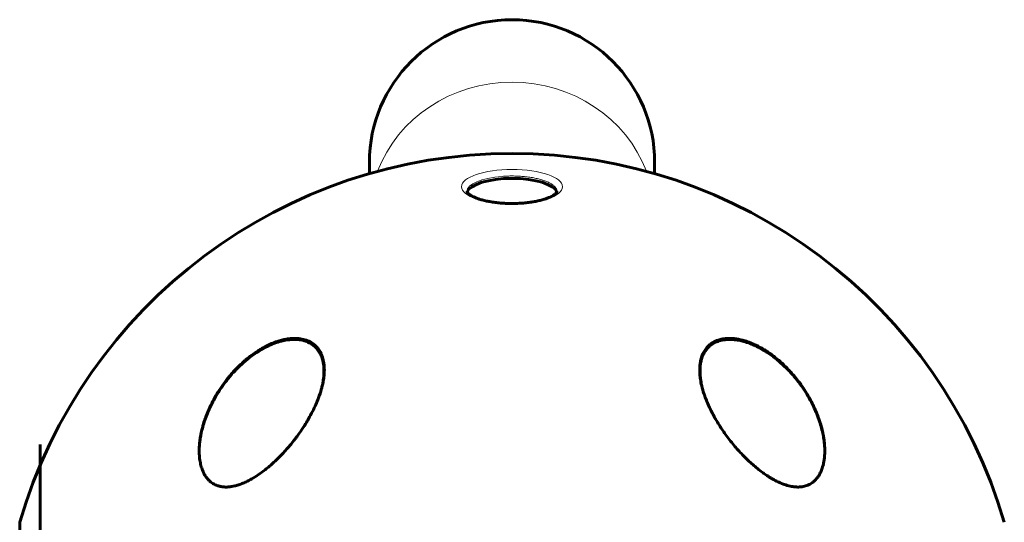
# Model space of a CAD drawing. Units: millimetres. Extents: x -3126 to 2357, y -3718 to 3205.
# Drawn here: x 660 to 857, y -1370 to -1269 of the extents above; entities that cross this region are included whole.
import ezdxf

# ---------------------------------------------------------------- set-up
doc = ezdxf.new("R2010")
doc.units = ezdxf.units.MM
doc.linetypes.add('K5LT_BASIC', pattern=[0])
doc.linetypes.add('K5LT_THIN', pattern=[0])

msp = doc.modelspace()

# ---------------------------------------------------------------- linework, layer by layer
at = {"color": 150, "linetype": 'K5LT_BASIC', "lineweight": 60}
for p, q in [((730.01, -1297.6), (730.01, -1299.86)), ((787.01, -1297.6), (787.01, -1299.86)), ((664.21, -1353.94), (664.21, -1409.26)), ((660.14, -1369.52), (660.14, -1408.17))]:
    msp.add_line(p, q, dxfattribs=at)
for centre, radius, start, end in [((758.51, -1297.6), 28.5, 90, 180), ((758.51, -1297.6), 28.5, 0, 90), ((758.51, -1398.32), 102.5, 16.3184, 163.6816)]:
    msp.add_arc(centre, radius, start, end, dxfattribs=at)
at = {"color": 7, "linetype": 'K5LT_THIN', "lineweight": 18}
for centre, major_axis, ratio, start_param, end_param in [((758.51, -1308.36), (-28.5, 0), 0.939693, 4.712389, 5.941716), ((758.51, -1308.36), (-28.5, 0), 0.939693, 3.483062, 4.712389), ((758.51, -1303.4), (9, 0), 0.34202, 1.793019, 3.141593), ((805.99, -1333.99), (0.071, 0.187), 0.319385, 5.565025, 6.2832), ((720.55, -1337.24), (-0.193, -0.051), 0.686398, 3.141613, 4.920912), ((696.5, -1358.05), (-0.195, -0.046), 0.603727, 5.233472, 5.754764), ((811.18, -1361.24), (0.091, 0.178), 0.35271, 4.907126, 5.303969)]:
    msp.add_ellipse(centre, major_axis=major_axis, ratio=ratio, start_param=start_param, end_param=end_param, dxfattribs=at)
msp.add_ellipse((758.51, -1302.47), major_axis=(-10.1, 0), ratio=0.34202, dxfattribs=at)
at = {"color": 150, "linetype": 'K5LT_BASIC', "lineweight": 60}
msp.add_ellipse((758.51, -1303.88), major_axis=(9, 0), ratio=0.34202, start_param=0.105188, end_param=3.036405, dxfattribs=at)
at = {"color": 7, "linetype": 'K5LT_THIN', "lineweight": 18}
for points, knots in [([(756.52, -1300.4), (756.89, -1300.37), (757.55, -1300.33), (758.22, -1300.32), (758.51, -1300.32), (758.88, -1300.32), (759.64, -1300.34), (760.75, -1300.41), (761.65, -1300.51), (762.34, -1300.61), (762.85, -1300.7), (763.33, -1300.8), (763.8, -1300.91), (764.25, -1301.03), (764.67, -1301.16), (765.07, -1301.29), (765.45, -1301.44), (765.79, -1301.59), (766.11, -1301.75), (766.4, -1301.92), (766.66, -1302.09), (766.88, -1302.27), (767.07, -1302.45), (767.23, -1302.63), (767.35, -1302.82), (767.44, -1303.01), (767.5, -1303.21), (767.51, -1303.34), (767.51, -1303.4)], [0, 0, 0, 0, 2.827883, 5, 5, 5, 7.000318, 9.000637, 11.000955, 12.001114, 13.001273, 14.001432, 15.001592, 16.001751, 17.00191, 18.002069, 19.002228, 20.002387, 21.002546, 22.002706, 23.002865, 24.003024, 25.003183, 26.003342, 27.003501, 28.003661, 29.00382, 30, 30, 30, 30]), ([(720.47, -1337.13), (720.38, -1336.77), (720.16, -1336.13), (719.69, -1335.3), (719.14, -1334.62), (718.48, -1334.06), (717.75, -1333.63), (717.01, -1333.34), (716.33, -1333.17), (715.73, -1333.09), (715.24, -1333.05), (714.83, -1333.05), (714.45, -1333.06), (714.05, -1333.09), (713.64, -1333.14), (713.21, -1333.21), (712.77, -1333.29), (712.33, -1333.4), (711.91, -1333.52), (711.48, -1333.65), (711.05, -1333.81), (710.59, -1333.98), (710.11, -1334.19), (709.59, -1334.43), (709.05, -1334.71), (708.49, -1335.01), (707.93, -1335.35), (707.38, -1335.7), (706.82, -1336.09), (706.25, -1336.5), (705.63, -1336.99), (704.99, -1337.53), (704.34, -1338.11), (703.76, -1338.68), (703.22, -1339.22), (702.72, -1339.77), (702.15, -1340.42), (701.54, -1341.16), (700.9, -1342.01), (700.34, -1342.81), (699.85, -1343.57), (699.43, -1344.26), (699.04, -1344.95), (698.66, -1345.67), (698.29, -1346.42), (697.94, -1347.18), (697.64, -1347.91), (697.36, -1348.63), (697.1, -1349.4), (696.83, -1350.24), (696.6, -1351.14), (696.42, -1351.97), (696.29, -1352.71), (696.2, -1353.33), (696.14, -1353.92), (696.1, -1354.49), (696.08, -1355.05), (696.09, -1355.58), (696.11, -1356.07), (696.14, -1356.51), (696.18, -1356.91), (696.24, -1357.26), (696.29, -1357.55), (696.34, -1357.78), (696.37, -1357.91), (696.38, -1357.97)], [0, 0, 0, 0, 2.139892, 4.001524, 5.750668, 7.493527, 9.264566, 10.737728, 12.085069, 13.114879, 13.955636, 14.603348, 15.231111, 15.870733, 16.545613, 17.246361, 17.957011, 18.658157, 19.330505, 19.995071, 20.678502, 21.39363, 22.166615, 22.996771, 23.89038, 24.816231, 25.749441, 26.676249, 27.640401, 28.640819, 29.667456, 30.942189, 32.185376, 33.398599, 34.349494, 35.42664, 36.541797, 38.04816, 39.519983, 41.078329, 42.281244, 43.450439, 44.569037, 45.758343, 47.02882, 48.289592, 49.48241, 50.591911, 51.764759, 53.197518, 54.654216, 56.079069, 57.191439, 58.201649, 59.109699, 60.047142, 60.994179, 61.891478, 62.683997, 63.453709, 64.142064, 64.749062, 65.282358, 65.699337, 66, 66, 66, 66]), ([(806.09, -1333.86), (805.64, -1333.69), (804.8, -1333.41), (803.6, -1333.16), (802.5, -1333.04), (801.47, -1333.05), (800.54, -1333.19), (799.75, -1333.43), (799.15, -1333.7), (798.68, -1333.98), (798.35, -1334.22), (798.08, -1334.45), (797.86, -1334.67), (797.65, -1334.91), (797.44, -1335.17), (797.25, -1335.45), (797.07, -1335.75), (796.92, -1336.06), (796.78, -1336.37), (796.67, -1336.69), (796.56, -1337.02), (796.47, -1337.39), (796.4, -1337.78), (796.33, -1338.22), (796.29, -1338.7), (796.28, -1339.2), (796.29, -1339.72), (796.32, -1340.26), (796.38, -1340.82), (796.47, -1341.4), (796.59, -1342.04), (796.76, -1342.75), (796.97, -1343.49), (797.19, -1344.17), (797.42, -1344.82), (797.67, -1345.45), (797.98, -1346.2), (798.36, -1347.02), (798.82, -1347.92), (799.28, -1348.76), (799.73, -1349.54), (800.15, -1350.22), (800.59, -1350.89), (801.06, -1351.58), (801.57, -1352.29), (802.09, -1352.99), (802.61, -1353.65), (803.13, -1354.28), (803.7, -1354.94), (804.35, -1355.66), (805.05, -1356.39), (805.72, -1357.05), (806.34, -1357.63), (806.87, -1358.1), (807.38, -1358.53), (807.88, -1358.94), (808.4, -1359.34), (808.89, -1359.7), (809.35, -1360.02), (809.78, -1360.3), (810.18, -1360.55), (810.53, -1360.76), (810.84, -1360.93), (811.08, -1361.06), (811.22, -1361.14), (811.28, -1361.17)], [0, 0, 0, 0, 2.139892, 4.001524, 5.750668, 7.493527, 9.264566, 10.737728, 12.085069, 13.114879, 13.955636, 14.603348, 15.231111, 15.870733, 16.545613, 17.246361, 17.957011, 18.658157, 19.330505, 19.995071, 20.678502, 21.39363, 22.166615, 22.996771, 23.89038, 24.816231, 25.749441, 26.676249, 27.640401, 28.640819, 29.667456, 30.942189, 32.185376, 33.398599, 34.349494, 35.42664, 36.541797, 38.04816, 39.519983, 41.078329, 42.281244, 43.450439, 44.569037, 45.758343, 47.02882, 48.289592, 49.48241, 50.591911, 51.764759, 53.197518, 54.654216, 56.079069, 57.191439, 58.201649, 59.109699, 60.047142, 60.994179, 61.891478, 62.683997, 63.453709, 64.142064, 64.749062, 65.282358, 65.699337, 66, 66, 66, 66]), ([(811.28, -1361.17), (811.64, -1361.35), (812.32, -1361.67), (813.29, -1362.02), (814.18, -1362.25), (814.99, -1362.38), (815.7, -1362.41), (816.28, -1362.37), (816.75, -1362.3), (817.16, -1362.19), (817.54, -1362.06), (817.93, -1361.89), (818.34, -1361.65), (818.76, -1361.33), (819.15, -1360.96), (819.47, -1360.58), (819.72, -1360.21), (819.92, -1359.88), (820.08, -1359.56), (820.22, -1359.25), (820.35, -1358.93), (820.47, -1358.58), (820.59, -1358.19), (820.69, -1357.76), (820.77, -1357.31), (820.84, -1356.84), (820.89, -1356.36), (820.92, -1355.84), (820.93, -1355.3), (820.92, -1354.74), (820.89, -1354.17), (820.84, -1353.58), (820.75, -1352.92), (820.64, -1352.25), (820.51, -1351.57), (820.34, -1350.87), (820.15, -1350.15), (819.91, -1349.39), (819.65, -1348.62), (819.35, -1347.86), (819.05, -1347.14), (818.73, -1346.44), (818.38, -1345.72), (817.98, -1344.96), (817.52, -1344.16), (817.02, -1343.35), (816.48, -1342.54), (815.81, -1341.61), (814.96, -1340.53), (813.93, -1339.36), (812.89, -1338.31), (811.95, -1337.47), (811.15, -1336.8), (810.44, -1336.27), (809.78, -1335.81), (809.19, -1335.42), (808.65, -1335.09), (808.15, -1334.82), (807.7, -1334.58), (807.26, -1334.36), (806.82, -1334.16), (806.43, -1334), (806.19, -1333.9), (806.09, -1333.86)], [0, 0, 0, 0, 1.775965, 3.305327, 4.723335, 6.071186, 7.305581, 8.278327, 9.10892, 9.846692, 10.548225, 11.305177, 12.203954, 13.225018, 14.257897, 15.21015, 16.005103, 16.71727, 17.341892, 17.931547, 18.532607, 19.182612, 19.896777, 20.65894, 21.440856, 22.226897, 23.017063, 23.864653, 24.771264, 25.665831, 26.51183, 27.485255, 28.501916, 29.592778, 30.622165, 31.689014, 32.829177, 33.98752, 35.220648, 36.423636, 37.56177, 38.634757, 39.741234, 40.993333, 42.317761, 43.667736, 44.979476, 46.431371, 48.444778, 50.668138, 52.834599, 54.487749, 55.85398, 57.095043, 58.169644, 59.147534, 60.028712, 60.793435, 61.49712, 62.177213, 62.894752, 63.514829, 64, 64, 64, 64]), ([(696.38, -1357.97), (696.46, -1358.31), (696.64, -1358.92), (697, -1359.72), (697.4, -1360.4), (697.86, -1360.96), (698.32, -1361.39), (698.76, -1361.7), (699.16, -1361.92), (699.54, -1362.09), (699.91, -1362.21), (700.34, -1362.32), (700.84, -1362.39), (701.41, -1362.41), (702.01, -1362.38), (702.58, -1362.3), (703.08, -1362.19), (703.52, -1362.08), (703.92, -1361.95), (704.29, -1361.82), (704.67, -1361.67), (705.07, -1361.5), (705.51, -1361.29), (705.97, -1361.06), (706.44, -1360.79), (706.91, -1360.52), (707.39, -1360.21), (707.89, -1359.87), (708.4, -1359.51), (708.91, -1359.13), (709.42, -1358.72), (709.94, -1358.29), (710.5, -1357.79), (711.07, -1357.28), (711.62, -1356.74), (712.18, -1356.18), (712.74, -1355.58), (713.32, -1354.94), (713.89, -1354.28), (714.45, -1353.6), (714.96, -1352.95), (715.44, -1352.31), (715.92, -1351.64), (716.42, -1350.91), (716.93, -1350.12), (717.42, -1349.32), (717.9, -1348.47), (718.42, -1347.5), (718.99, -1346.32), (719.54, -1344.99), (719.98, -1343.74), (720.28, -1342.67), (720.48, -1341.8), (720.6, -1341.06), (720.68, -1340.41), (720.72, -1339.83), (720.74, -1339.32), (720.73, -1338.87), (720.7, -1338.47), (720.66, -1338.09), (720.6, -1337.73), (720.53, -1337.4), (720.49, -1337.21), (720.47, -1337.13)], [0, 0, 0, 0, 1.775965, 3.305327, 4.723335, 6.071186, 7.305581, 8.278327, 9.10892, 9.846692, 10.548225, 11.305177, 12.203954, 13.225018, 14.257897, 15.21015, 16.005103, 16.71727, 17.341892, 17.931547, 18.532607, 19.182612, 19.896777, 20.65894, 21.440856, 22.226897, 23.017063, 23.864653, 24.771264, 25.665831, 26.51183, 27.485255, 28.501916, 29.592778, 30.622165, 31.689014, 32.829177, 33.98752, 35.220648, 36.423636, 37.56177, 38.634757, 39.741234, 40.993333, 42.317761, 43.667736, 44.979476, 46.431371, 48.444778, 50.668138, 52.834599, 54.487749, 55.85398, 57.095043, 58.169644, 59.147534, 60.028712, 60.793435, 61.49712, 62.177213, 62.894752, 63.514829, 64, 64, 64, 64])]:
    msp.add_open_spline(points, degree=3, knots=knots, dxfattribs=at)
at = {"color": 150, "linetype": 'K5LT_BASIC', "lineweight": 60}
for points, knots in [([(767.51, -1303.4), (767.51, -1303.41), (767.51, -1303.41), (767.51, -1303.43), (767.5, -1303.44), (767.5, -1303.45), (767.5, -1303.46), (767.49, -1303.49), (767.48, -1303.5), (767.47, -1303.54), (767.46, -1303.56), (767.43, -1303.6), (767.41, -1303.63), (767.37, -1303.68), (767.34, -1303.72), (767.27, -1303.79), (767.23, -1303.84), (767.12, -1303.93), (767.06, -1303.98), (766.92, -1304.08), (766.85, -1304.13), (766.76, -1304.19), (766.73, -1304.2), (766.6, -1304.29), (766.47, -1304.36), (766.19, -1304.5), (766.03, -1304.57), (765.67, -1304.72), (765.47, -1304.8), (765.03, -1304.95), (764.79, -1305.02), (764.27, -1305.17), (763.99, -1305.24), (763.4, -1305.37), (763.08, -1305.43), (762.66, -1305.5), (762.57, -1305.51), (762.27, -1305.56), (762.07, -1305.59), (761.51, -1305.66), (761.14, -1305.7), (760.4, -1305.76), (760.01, -1305.78), (759.23, -1305.81), (758.83, -1305.82), (758.03, -1305.82), (757.63, -1305.81), (756.9, -1305.78), (756.56, -1305.76), (755.86, -1305.7), (755.49, -1305.66), (754.77, -1305.57), (754.43, -1305.51), (754.02, -1305.44), (753.95, -1305.43), (753.57, -1305.36), (753.26, -1305.29), (752.68, -1305.15), (752.4, -1305.08), (751.9, -1304.92), (751.66, -1304.84), (751.24, -1304.68), (751.04, -1304.6), (750.7, -1304.44), (750.55, -1304.36), (750.35, -1304.25), (750.29, -1304.21), (750.18, -1304.14), (750.13, -1304.11), (749.99, -1304.01), (749.92, -1303.95), (749.79, -1303.84), (749.74, -1303.79), (749.68, -1303.72), (749.65, -1303.69), (749.61, -1303.64), (749.59, -1303.61), (749.56, -1303.56), (749.55, -1303.54), (749.53, -1303.5), (749.53, -1303.49), (749.52, -1303.46), (749.51, -1303.45), (749.51, -1303.43), (749.51, -1303.43), (749.51, -1303.41), (749.51, -1303.41), (749.51, -1303.4)], [0, 0, 0, 0, 0.342934, 0.342934, 0.689197, 0.689197, 1.047089, 1.047089, 1.4205, 1.4205, 1.821794, 1.821794, 2.217434, 2.217434, 2.689989, 2.689989, 3.223699, 3.223699, 3.81357, 3.81357, 4.340452, 4.340452, 4.480963, 4.480963, 5.23516, 5.23516, 6.040642, 6.040642, 6.926736, 6.926736, 7.868627, 7.868627, 8.847405, 8.847405, 9.867502, 9.867502, 10.174034, 10.174034, 10.787097, 10.787097, 11.857906, 11.857906, 12.948196, 12.948196, 14.063226, 14.063226, 15.197054, 15.197054, 16.141106, 16.141106, 17.231083, 17.231083, 18.301099, 18.301099, 18.517198, 18.517198, 19.551637, 19.551637, 20.556826, 20.556826, 21.515207, 21.515207, 22.431965, 22.431965, 23.269269, 23.269269, 23.657629, 23.657629, 24.046713, 24.046713, 24.728654, 24.728654, 25.331627, 25.331627, 25.69927, 25.69927, 26.183383, 26.183383, 26.588882, 26.588882, 26.987541, 26.987541, 27.360559, 27.360559, 27.634458, 27.634458, 28, 28, 28, 28]), ([(696.01, -1355.25), (696.01, -1355.15), (696.01, -1354.98), (696.02, -1354.71), (696.04, -1354.18), (696.11, -1353.38), (696.25, -1352.42), (696.43, -1351.51), (696.63, -1350.67), (696.9, -1349.71), (697.21, -1348.75), (697.63, -1347.66), (698.16, -1346.42), (698.8, -1345.14), (699.6, -1343.75), (700.49, -1342.37), (701.35, -1341.2), (702.39, -1339.93), (703.46, -1338.75), (704.6, -1337.67), (705.94, -1336.51), (707.15, -1335.62), (708.63, -1334.72), (709.82, -1334.08), (711.07, -1333.55), (712.25, -1333.17), (713.03, -1332.99), (713.75, -1332.86), (714.42, -1332.78), (715.06, -1332.76), (715.66, -1332.78), (716.23, -1332.84), (716.83, -1332.95), (717.39, -1333.12), (717.91, -1333.33), (718.34, -1333.56), (718.75, -1333.83), (719.09, -1334.1), (719.45, -1334.45), (719.73, -1334.78), (720.03, -1335.19), (720.24, -1335.56), (720.54, -1336.2), (720.76, -1336.87), (720.93, -1337.74), (720.99, -1338.4), (721.01, -1338.87), (721.01, -1339.08)], [0, 0, 0, 0, 0.349575, 0.625894, 0.945117, 2.256921, 3.445202, 4.310559, 5.419841, 6.369206, 7.668396, 8.766745, 10.216216, 12.058668, 13.340287, 15.285339, 17.229689, 17.870588, 20.360626, 22.116602, 22.676003, 25.789877, 26.717093, 28.037327, 29.998357, 31.073119, 32.067618, 32.690874, 33.590169, 34.445023, 34.997519, 35.816091, 36.617714, 37.400939, 38.177781, 38.958677, 39.48577, 40.293805, 40.87253, 41.706095, 42.201976, 43.135681, 43.542016, 45.317479, 46.138148, 47.20807, 48, 48, 48, 48]), ([(696.01, -1355.3), (696.01, -1355.17), (696.01, -1355.03), (696.02, -1354.81), (696.02, -1354.72), (696.03, -1354.53), (696.03, -1354.44), (696.05, -1354.16), (696.07, -1353.98), (696.12, -1353.45), (696.16, -1353.11), (696.28, -1352.4), (696.34, -1352.04), (696.51, -1351.27), (696.61, -1350.87), (696.84, -1350.02), (696.98, -1349.58), (697.29, -1348.67), (697.46, -1348.21), (697.86, -1347.24), (698.08, -1346.74), (698.57, -1345.73), (698.84, -1345.21), (699.43, -1344.17), (699.75, -1343.64), (700.44, -1342.59), (700.81, -1342.06), (701.6, -1341.02), (702.02, -1340.5), (702.76, -1339.66), (703.08, -1339.31), (703.87, -1338.49), (704.37, -1338.02), (705.38, -1337.13), (705.9, -1336.71), (706.89, -1335.98), (707.35, -1335.66), (707.93, -1335.3), (708.04, -1335.24), (708.25, -1335.11), (708.36, -1335.04), (708.52, -1334.95), (708.57, -1334.92), (708.66, -1334.87), (708.71, -1334.84), (708.78, -1334.8), (708.81, -1334.79), (708.86, -1334.76), (708.88, -1334.75), (708.93, -1334.72), (708.96, -1334.71), (709, -1334.68), (709.02, -1334.67), (709.06, -1334.65), (709.08, -1334.64), (709.13, -1334.62), (709.15, -1334.61), (709.19, -1334.59), (709.21, -1334.57), (709.26, -1334.55), (709.28, -1334.54), (709.33, -1334.51), (709.35, -1334.5), (709.42, -1334.47), (709.46, -1334.45), (709.55, -1334.4), (709.59, -1334.38), (709.68, -1334.34), (709.73, -1334.32), (709.81, -1334.28), (709.86, -1334.26), (710.04, -1334.17), (710.17, -1334.11), (710.44, -1334), (710.58, -1333.94), (710.85, -1333.83), (710.98, -1333.78), (711.56, -1333.57), (711.99, -1333.43), (712.81, -1333.22), (713.18, -1333.15), (713.87, -1333.04), (714.19, -1333.01), (714.77, -1332.98), (715.05, -1332.97), (715.56, -1332.99), (715.8, -1333.01), (716.24, -1333.07), (716.46, -1333.11), (716.86, -1333.2), (717.05, -1333.26), (717.41, -1333.38), (717.58, -1333.44), (717.9, -1333.59), (718.05, -1333.66), (718.34, -1333.83), (718.48, -1333.91), (718.74, -1334.1), (718.87, -1334.2), (719.11, -1334.4), (719.23, -1334.51), (719.44, -1334.73), (719.55, -1334.84), (719.74, -1335.08), (719.83, -1335.21), (720.01, -1335.47), (720.09, -1335.6), (720.24, -1335.88), (720.32, -1336.03), (720.45, -1336.33), (720.52, -1336.48), (720.64, -1336.82), (720.69, -1337.01), (720.74, -1337.19)], [0.076573, 0.076573, 0.076573, 0.076573, 0.613795, 0.613795, 0.977742, 0.977742, 1.341379, 1.341379, 2.067585, 2.067585, 3.40639, 3.40639, 4.833086, 4.833086, 6.387672, 6.387672, 8.1041, 8.1041, 9.927947, 9.927947, 11.903591, 11.903591, 13.961507, 13.961507, 16.132711, 16.132711, 18.385161, 18.385161, 20.652995, 20.652995, 22.251763, 22.251763, 24.585969, 24.585969, 26.850882, 26.850882, 28.776381, 28.776381, 29.214264, 29.214264, 29.652148, 29.652148, 29.843324, 29.843324, 30.034499, 30.034499, 30.134276, 30.134276, 30.234053, 30.234053, 30.33383, 30.33383, 30.413449, 30.413449, 30.493067, 30.493067, 30.572685, 30.572685, 30.665417, 30.665417, 30.75815, 30.75815, 30.850882, 30.850882, 31.021949, 31.021949, 31.193015, 31.193015, 31.364082, 31.364082, 31.535149, 31.535149, 32.059067, 32.059067, 32.582984, 32.582984, 33.106902, 33.106902, 34.78568, 34.78568, 36.228971, 36.228971, 37.459965, 37.459965, 38.573395, 38.573395, 39.576464, 39.576464, 40.499964, 40.499964, 41.372452, 41.372452, 42.192623, 42.192623, 42.974959, 42.974959, 43.754828, 43.754828, 44.522231, 44.522231, 45.27175, 45.27175, 46.013051, 46.013051, 46.765238, 46.765238, 47.533054, 47.533054, 48.305835, 48.305835, 49.100358, 49.100358, 50, 50, 50, 50]), ([(796.01, -1339.08), (796.01, -1338.98), (796.01, -1338.8), (796.02, -1338.48), (796.05, -1338.12), (796.12, -1337.52), (796.24, -1336.97), (796.43, -1336.33), (796.62, -1335.86), (796.88, -1335.37), (797.14, -1334.97), (797.45, -1334.57), (797.81, -1334.2), (798.23, -1333.85), (798.67, -1333.56), (799.18, -1333.3), (799.67, -1333.1), (800.11, -1332.98), (800.49, -1332.89), (800.92, -1332.82), (801.47, -1332.77), (802.09, -1332.76), (802.65, -1332.79), (803.12, -1332.84), (803.7, -1332.93), (804.26, -1333.05), (805.02, -1333.25), (805.7, -1333.47), (806.52, -1333.8), (807.56, -1334.27), (808.57, -1334.82), (809.43, -1335.37), (810.16, -1335.85), (811.19, -1336.61), (812.39, -1337.64), (813.78, -1338.98), (814.98, -1340.33), (816.03, -1341.69), (816.82, -1342.82), (817.52, -1343.93), (818.22, -1345.16), (818.88, -1346.48), (819.37, -1347.63), (819.82, -1348.82), (820.2, -1349.95), (820.52, -1351.2), (820.73, -1352.22), (820.86, -1353.03), (820.94, -1353.8), (821, -1354.53), (821.01, -1355.01), (821.01, -1355.25)], [0, 0, 0, 0, 0.391528, 0.790945, 1.347173, 1.984937, 3.432947, 3.903889, 5.036785, 5.830511, 6.54443, 7.265294, 8.290839, 9.000988, 9.899638, 10.772355, 11.620419, 12.273389, 12.771681, 13.272136, 14.123396, 15.035265, 15.742376, 16.294982, 16.854287, 17.933115, 18.417225, 19.704177, 20.45052, 21.474931, 23.657225, 24.315955, 24.904079, 26.583729, 28.565428, 30.144422, 33.002506, 34.566487, 35.913219, 37.656552, 39.060642, 40.785365, 42.786481, 43.436945, 45.327465, 47.065917, 48.140134, 49.16924, 50.146307, 51.086234, 52, 52, 52, 52]), ([(796.01, -1339.24), (796.01, -1339.23), (796.01, -1339.23), (796.01, -1339.12), (796.01, -1339.01), (796.02, -1338.9), (796.02, -1338.9), (796.02, -1338.86), (796.02, -1338.82), (796.03, -1338.77), (796.03, -1338.76), (796.03, -1338.74), (796.03, -1338.73), (796.03, -1338.71), (796.03, -1338.7), (796.03, -1338.67), (796.03, -1338.65), (796.04, -1338.59), (796.04, -1338.55), (796.05, -1338.44), (796.06, -1338.36), (796.09, -1338.13), (796.11, -1337.98), (796.17, -1337.64), (796.21, -1337.45), (796.3, -1337.08), (796.35, -1336.9), (796.47, -1336.56), (796.53, -1336.4), (796.67, -1336.09), (796.74, -1335.94), (796.89, -1335.65), (796.97, -1335.52), (797.15, -1335.25), (797.24, -1335.13), (797.43, -1334.88), (797.54, -1334.77), (797.75, -1334.54), (797.86, -1334.43), (798.1, -1334.23), (798.22, -1334.13), (798.48, -1333.95), (798.61, -1333.86), (798.89, -1333.7), (799.04, -1333.62), (799.35, -1333.48), (799.51, -1333.42), (799.85, -1333.3), (800.02, -1333.24), (800.38, -1333.15), (800.57, -1333.11), (800.98, -1333.04), (801.19, -1333.02), (801.65, -1332.98), (801.89, -1332.98), (802.4, -1332.98), (802.67, -1333), (803.23, -1333.06), (803.52, -1333.1), (804.16, -1333.22), (804.5, -1333.3), (805.25, -1333.51), (805.66, -1333.65), (806.07, -1333.8)], [0.396405, 0.396405, 0.396405, 0.396405, 0.423065, 0.423065, 1.222189, 1.222189, 1.246585, 1.246585, 1.543367, 1.543367, 1.617562, 1.617562, 1.691758, 1.691758, 1.765664, 1.765664, 1.913476, 1.913476, 2.208956, 2.208956, 2.799628, 2.799628, 3.980391, 3.980391, 5.508338, 5.508338, 6.986384, 6.986384, 8.394921, 8.394921, 9.75428, 9.75428, 11.072788, 11.072788, 12.364333, 12.364333, 13.652658, 13.652658, 14.942149, 14.942149, 16.230754, 16.230754, 17.511621, 17.511621, 18.816255, 18.816255, 20.17268, 20.17268, 21.570466, 21.570466, 23.01987, 23.01987, 24.598765, 24.598765, 26.28705, 26.28705, 28.099431, 28.099431, 30.079357, 30.079357, 32.320969, 32.320969, 35, 35, 35, 35]), ([(806.07, -1333.8), (806.13, -1333.82), (806.19, -1333.85), (806.31, -1333.89), (806.37, -1333.92), (806.49, -1333.97), (806.55, -1333.99), (806.68, -1334.05), (806.74, -1334.07), (806.86, -1334.13), (806.92, -1334.15), (807.04, -1334.21), (807.1, -1334.24), (807.22, -1334.29), (807.28, -1334.32), (807.4, -1334.38), (807.47, -1334.41), (807.59, -1334.47), (807.65, -1334.5), (807.77, -1334.56), (807.83, -1334.59), (807.95, -1334.66), (808.01, -1334.69), (808.13, -1334.75), (808.19, -1334.79), (808.31, -1334.85), (808.37, -1334.88), (808.49, -1334.95), (808.55, -1334.99), (808.66, -1335.06), (808.72, -1335.09), (808.84, -1335.16), (808.9, -1335.2), (809.02, -1335.27), (809.08, -1335.3), (809.19, -1335.38), (809.25, -1335.41), (809.37, -1335.49), (809.43, -1335.52), (810.03, -1335.91), (810.55, -1336.29), (811.57, -1337.09), (812.07, -1337.51), (813.03, -1338.4), (813.5, -1338.86), (814.25, -1339.66), (814.54, -1339.99), (815.25, -1340.82), (815.66, -1341.34), (816.43, -1342.38), (816.79, -1342.91), (817.48, -1343.99), (817.8, -1344.54), (818.4, -1345.64), (818.66, -1346.17), (819.15, -1347.22), (819.36, -1347.74), (819.75, -1348.74), (819.92, -1349.23), (820.21, -1350.17), (820.34, -1350.62), (820.55, -1351.49), (820.64, -1351.91), (820.79, -1352.72), (820.85, -1353.11), (820.91, -1353.61), (820.92, -1353.73), (820.95, -1354.03), (820.97, -1354.22), (820.98, -1354.46), (820.98, -1354.51), (820.99, -1354.59), (820.99, -1354.62), (820.99, -1354.67), (820.99, -1354.68), (820.99, -1354.69), (820.99, -1354.69), (820.99, -1354.7), (820.99, -1354.7), (820.99, -1354.71), (820.99, -1354.71), (820.99, -1354.72), (820.99, -1354.73), (820.99, -1354.74), (820.99, -1354.76), (821, -1354.79), (821, -1354.81), (821, -1354.84), (821, -1354.85), (821, -1354.86)], [0, 0, 0, 0, 0.26645, 0.26645, 0.532899, 0.532899, 0.799349, 0.799349, 1.065798, 1.065798, 1.332248, 1.332248, 1.598697, 1.598697, 1.865147, 1.865147, 2.131596, 2.131596, 2.398046, 2.398046, 2.664495, 2.664495, 2.930945, 2.930945, 3.197394, 3.197394, 3.463844, 3.463844, 3.730293, 3.730293, 3.996743, 3.996743, 4.263192, 4.263192, 4.529642, 4.529642, 4.796091, 4.796091, 5.062541, 5.062541, 7.560731, 7.560731, 10.058921, 10.058921, 12.557111, 12.557111, 14.258408, 14.258408, 16.815875, 16.815875, 19.347524, 19.347524, 21.885318, 21.885318, 24.28744, 24.28744, 26.563476, 26.563476, 28.709885, 28.709885, 30.678582, 30.678582, 32.519906, 32.519906, 34.216145, 34.216145, 34.732858, 34.732858, 35.57711, 35.57711, 35.788173, 35.788173, 35.933361, 35.933361, 35.986062, 35.986062, 35.999237, 35.999237, 36.012412, 36.012412, 36.025385, 36.025385, 36.05123, 36.05123, 36.10287, 36.10287, 36.20615, 36.20615, 36.24088, 36.24088, 36.24088, 36.24088]), ([(720.74, -1337.19), (720.78, -1337.33), (720.81, -1337.47), (720.87, -1337.76), (720.89, -1337.9), (720.91, -1338.05), (720.91, -1338.06), (720.92, -1338.07), (720.92, -1338.09), (720.92, -1338.11), (720.92, -1338.13), (720.93, -1338.15), (720.93, -1338.16), (720.93, -1338.18), (720.93, -1338.19), (720.94, -1338.21), (720.94, -1338.22), (720.94, -1338.24), (720.94, -1338.25), (720.94, -1338.26), (720.94, -1338.27), (720.94, -1338.28), (720.95, -1338.29), (720.95, -1338.3), (720.95, -1338.31), (720.95, -1338.32), (720.95, -1338.33), (720.95, -1338.34), (720.95, -1338.35), (720.95, -1338.36), (720.95, -1338.36), (720.95, -1338.37), (720.95, -1338.37), (720.96, -1338.38), (720.96, -1338.39), (720.96, -1338.39), (720.96, -1338.4), (720.96, -1338.4), (720.96, -1338.41), (720.96, -1338.41), (720.96, -1338.42), (720.96, -1338.42), (720.96, -1338.42), (720.96, -1338.43), (720.96, -1338.43), (720.96, -1338.44), (720.96, -1338.44), (720.96, -1338.44), (720.96, -1338.45), (720.96, -1338.45), (720.96, -1338.45), (720.96, -1338.45), (720.96, -1338.46), (720.96, -1338.46), (720.96, -1338.46), (720.96, -1338.46), (720.96, -1338.47), (720.96, -1338.47), (720.96, -1338.47), (720.96, -1338.47), (720.96, -1338.47), (720.96, -1338.48), (720.96, -1338.48), (720.96, -1338.48), (720.96, -1338.48), (720.96, -1338.48), (720.96, -1338.48), (720.97, -1338.48), (720.97, -1338.48), (720.97, -1338.49), (720.97, -1338.49), (720.97, -1338.49), (720.97, -1338.49), (720.97, -1338.49), (720.97, -1338.49), (720.97, -1338.5), (720.97, -1338.5), (720.97, -1338.51), (720.97, -1338.52), (720.97, -1338.54), (720.97, -1338.56), (720.98, -1338.6), (720.98, -1338.63), (720.98, -1338.72), (720.99, -1338.78), (721, -1338.97), (721, -1339.1), (721.01, -1339.24)], [0, 0, 0, 0, 5.6, 5.6, 11.2, 11.2, 11.340522, 11.340522, 11.85539, 11.85539, 12.323453, 12.323453, 12.748964, 12.748964, 13.135792, 13.135792, 13.487455, 13.487455, 13.807147, 13.807147, 14.097777, 14.097777, 14.361986, 14.361986, 14.602176, 14.602176, 14.820531, 14.820531, 15.019035, 15.019035, 15.199493, 15.199493, 15.363546, 15.363546, 15.512685, 15.512685, 15.648266, 15.648266, 15.771522, 15.771522, 15.883572, 15.883572, 15.985436, 15.985436, 16.07804, 16.07804, 16.162225, 16.162225, 16.238757, 16.238757, 16.308331, 16.308331, 16.371581, 16.371581, 16.42908, 16.42908, 16.481353, 16.481353, 16.528873, 16.528873, 16.572073, 16.572073, 16.611346, 16.611346, 16.647049, 16.647049, 16.679506, 16.679506, 16.711963, 16.711963, 16.73288, 16.73288, 16.768943, 16.768943, 16.838185, 16.838185, 16.975226, 16.975226, 17.248586, 17.248586, 17.793864, 17.793864, 18.881535, 18.881535, 21.051108, 21.051108, 26.018835, 26.018835, 26.018835, 26.018835]), ([(721.01, -1339.08), (721.01, -1339.4), (720.98, -1339.96), (720.88, -1340.89), (720.68, -1341.99), (720.3, -1343.43), (719.81, -1344.81), (719.25, -1346.14), (718.66, -1347.4), (717.96, -1348.69), (717.17, -1350.01), (716.41, -1351.17), (715.71, -1352.15), (714.97, -1353.13), (714.33, -1353.93), (713.53, -1354.86), (712.85, -1355.61), (712.02, -1356.48), (711.17, -1357.31), (710.3, -1358.1), (709.41, -1358.84), (708.81, -1359.3), (708.51, -1359.52)], [0, 0, 0, 0, 1.100485, 1.850274, 3.00742, 4.621816, 6.373477, 7.297526, 8.755858, 10.293673, 11.343706, 12.949232, 14.03341, 14.577824, 16.206625, 16.745816, 17.818377, 18.878556, 19.92833, 20.963769, 21.987311, 23, 23, 23, 23]), ([(808.51, -1359.52), (808.18, -1359.28), (807.54, -1358.79), (806.6, -1357.99), (805.67, -1357.15), (804.77, -1356.25), (803.89, -1355.32), (803.02, -1354.34), (802.19, -1353.31), (801.38, -1352.26), (800.61, -1351.17), (799.88, -1350.06), (799.28, -1349.07), (798.76, -1348.14), (798.31, -1347.28), (797.85, -1346.34), (797.42, -1345.35), (797.1, -1344.51), (796.73, -1343.45), (796.41, -1342.33), (796.15, -1341.02), (796.03, -1339.97), (796.01, -1339.36), (796.01, -1339.08)], [0, 0, 0, 0, 1.130981, 2.270821, 3.424451, 4.593881, 5.775686, 6.975503, 8.190482, 9.421234, 10.658917, 11.894871, 13.18682, 13.924519, 14.967579, 15.988064, 16.986249, 18.208116, 18.691371, 20.45478, 21.863958, 23.018331, 24, 24, 24, 24]), ([(708.51, -1359.52), (708.08, -1359.84), (707.22, -1360.42), (706.03, -1361.12), (704.99, -1361.61), (704.29, -1361.89), (703.79, -1362.06), (703.46, -1362.16), (703.03, -1362.27), (702.49, -1362.38), (701.99, -1362.44), (701.55, -1362.47), (701.19, -1362.47), (700.79, -1362.44), (700.4, -1362.39), (700.03, -1362.31), (699.63, -1362.19), (699.19, -1362.01), (698.74, -1361.77), (698.32, -1361.47), (697.97, -1361.16), (697.6, -1360.76), (697.26, -1360.31), (697, -1359.85), (696.78, -1359.4), (696.53, -1358.81), (696.35, -1358.17), (696.17, -1357.37), (696.04, -1356.48), (696.01, -1355.67), (696.01, -1355.25)], [0, 0, 0, 0, 2.355673, 4.579484, 6.166795, 7.646447, 8.115806, 8.719165, 9.309418, 10.300402, 11.494405, 11.874961, 12.626332, 13.357826, 14.069675, 14.767113, 15.498814, 16.469547, 17.475653, 18.485501, 19.509572, 20.203279, 21.638002, 22.794956, 23.202416, 24.474297, 26.338593, 26.831812, 28.862196, 31, 31, 31, 31]), ([(821.01, -1355.25), (821.01, -1355.63), (820.98, -1356.2), (820.9, -1356.99), (820.79, -1357.61), (820.63, -1358.34), (820.42, -1358.96), (820.16, -1359.57), (819.88, -1360.09), (819.56, -1360.57), (819.25, -1360.94), (818.93, -1361.27), (818.55, -1361.59), (818.1, -1361.87), (817.65, -1362.09), (817.19, -1362.26), (816.72, -1362.37), (816.24, -1362.44), (815.79, -1362.47), (815.27, -1362.46), (814.72, -1362.41), (813.9, -1362.26), (813.19, -1362.06), (812.54, -1361.82), (812.08, -1361.63), (811.44, -1361.34), (810.78, -1360.99), (809.99, -1360.53), (809.28, -1360.07), (808.74, -1359.69), (808.51, -1359.52)], [0, 0, 0, 0, 1.920168, 2.916586, 4.142041, 5.248203, 6.891239, 7.724064, 8.979239, 10.215121, 11.017671, 11.799073, 12.909001, 13.938097, 14.91203, 15.832014, 16.727822, 17.624277, 18.52502, 19.131612, 20.391051, 21.407493, 23.296416, 23.986793, 24.6864, 25.623694, 27.258666, 28.082363, 29.741319, 31, 31, 31, 31])]:
    msp.add_open_spline(points, degree=3, knots=knots, dxfattribs=at)

doc.saveas('drawing.dxf')
